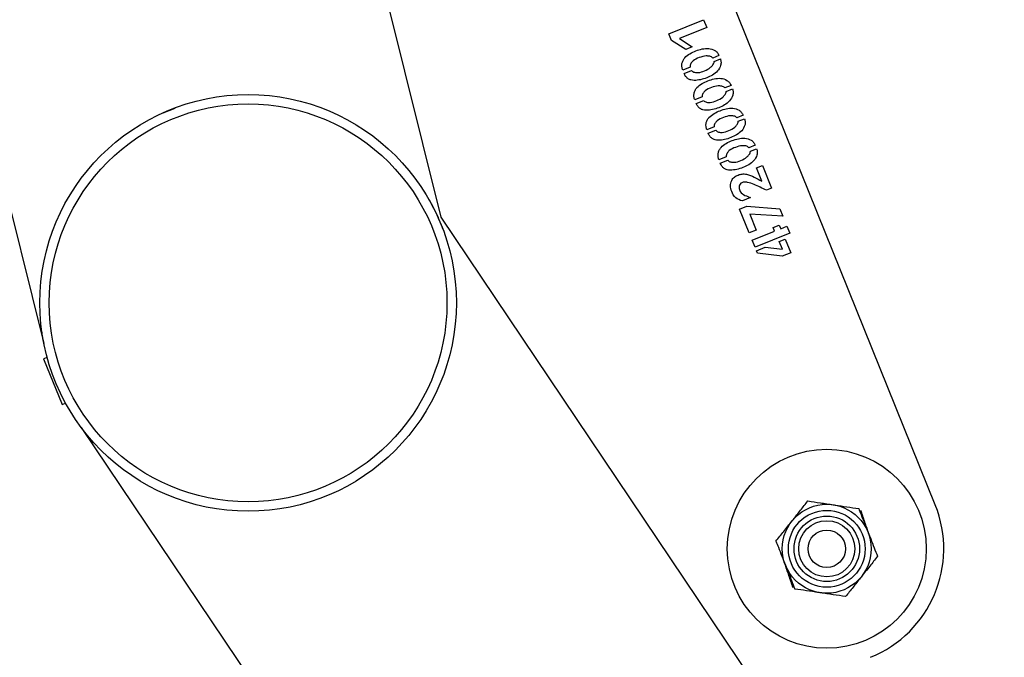
# Paper-space layout 'Sheet1' of a CAD drawing. Units: millimetres. Extents: x 0 to 420, y 0 to 298.
# Drawn here: x 105 to 107, y 140 to 142 of the extents above; entities that cross this region are included whole.
import ezdxf

# ---------------------------------------------------------------- set-up
doc = ezdxf.new("R2010")
doc.units = ezdxf.units.MM
doc.layers.add('LE_NORM', color=179, linetype='Continuous', lineweight=50)
doc.styles.add('SLDTEXTSTYLE0', font='TXT', dxfattribs={"width": 0.605})
doc.dimstyles.new('SLDDIMSTYLE4', dxfattribs={"dimtxt": 3.5, "dimasz": 3, "dimexe": 0, "dimexo": 0.0625, "dimgap": 0.875, "dimtad": 0, "dimtih": 1, "dimtoh": 1, "dimdec": 1, "dimlfac": 100, "dimrnd": 1e-09, "dimzin": 12, "dimdsep": 46, "dimtxsty": 'SLDTEXTSTYLE0', "dimsah": 1, "dimcen": 0.09, "dimadec": 0, "dimazin": 3, "dimtfac": 1, "dimtdec": 1, "dimtofl": 0, "dimtmove": 0, "dimatfit": 3, "dimfxl": 0, "dimfrac": 2, "dimtolj": 1, "dimtzin": 12, "dimarcsym": 0})

# ---------------------------------------------------------------- blocks, each defined once
blk = doc.blocks.new('_D_29')
at = {"layer": 'LE_NORM'}
for p, q in [((105.8573, 139.99), (105.8573, 101.0499)), ((119.8142, 103.0499), (105.8573, 103.0499))]:
    blk.add_line(p, q, dxfattribs=at)
blk.add_solid([(105.8573, 103.0499), (108.8573, 102.0499), (108.8573, 104.0499)], dxfattribs=at)
at = {"layer": 'LE_NORM', "insert": (104.0678, 86.7971), "char_height": 3.5, "attachment_point": 1, "rotation": 90, "style": 'SLDTEXTSTYLE0'}
blk.add_mtext('11395,7', dxfattribs=at)
blk = doc.blocks.new('_D_30')
at = {"layer": 'LE_NORM'}
for p, q in [((99.8142, 164.2487), (99.8142, 101.0499)), ((105.8573, 103.0499), (99.8142, 103.0499))]:
    blk.add_line(p, q, dxfattribs=at)
blk.add_solid([(99.8142, 103.0499), (102.8142, 102.0499), (102.8142, 104.0499)], dxfattribs=at)
at = {"layer": 'LE_NORM', "insert": (98.0247, 90.0881), "char_height": 3.5, "attachment_point": 1, "rotation": 90, "style": 'SLDTEXTSTYLE0'}
blk.add_mtext('12000', dxfattribs=at)
blk = doc.blocks.new('_D_31')
at = {"layer": 'LE_NORM'}
for p, q in [((88.6074, 111.0499), (88.6074, 159.3248)), ((92.3631, 106.0499), (88.6074, 111.0499)), ((92.3631, 106.0499), (92.3631, 101.0499)), ((99.8142, 103.0499), (92.3631, 103.0499))]:
    blk.add_line(p, q, dxfattribs=at)
blk.add_solid([(92.3631, 103.0499), (95.3631, 102.0499), (95.3631, 104.0499)], dxfattribs=at)
at = {"layer": 'LE_NORM', "insert": (90.5736, 86.7971), "char_height": 3.5, "attachment_point": 1, "rotation": 90, "style": 'SLDTEXTSTYLE0'}
blk.add_mtext('13120,7', dxfattribs=at)
blk = doc.blocks.new('_D_32')
at = {"layer": 'LE_NORM'}
for p, q in [((86.8642, 179.2487), (86.8642, 101.0499)), ((92.3631, 103.0499), (86.8642, 103.0499))]:
    blk.add_line(p, q, dxfattribs=at)
blk.add_solid([(86.8642, 103.0499), (89.8642, 102.0499), (89.8642, 104.0499)], dxfattribs=at)
at = {"layer": 'LE_NORM', "insert": (85.0747, 90.0881), "char_height": 3.5, "attachment_point": 1, "rotation": 90, "style": 'SLDTEXTSTYLE0'}
blk.add_mtext('13295', dxfattribs=at)
blk = doc.blocks.new('_D_45')
at = {"layer": 'LE_NORM'}
for p, q in [((77.3094, 160.0279), (77.3094, 140.9806)), ((104.8667, 140.9806), (75.3094, 140.9806))]:
    blk.add_line(p, q, dxfattribs=at)
blk.add_solid([(77.3094, 140.9806), (78.3094, 143.9806), (76.3094, 143.9806)], dxfattribs=at)
at = {"layer": 'LE_NORM', "insert": (63.249, 142.7701), "char_height": 3.5, "attachment_point": 1, "style": 'SLDTEXTSTYLE0'}
blk.add_mtext('3925,9', dxfattribs=at)
blk = doc.blocks.new('_D_46')
at = {"layer": 'LE_NORM'}
for p, q in [((77.3094, 140.9806), (77.3094, 120.2393)), ((118.8236, 120.2393), (75.3094, 120.2393))]:
    blk.add_line(p, q, dxfattribs=at)
blk.add_solid([(77.3094, 120.2393), (78.3094, 123.2393), (76.3094, 123.2393)], dxfattribs=at)
at = {"layer": 'LE_NORM', "insert": (66.5399, 122.0288), "char_height": 3.5, "attachment_point": 1, "style": 'SLDTEXTSTYLE0'}
blk.add_mtext('6000', dxfattribs=at)

psp = doc.layouts.new('Sheet1')

# ---------------------------------------------------------------- linework, layer by layer
at = {"color": 7, "linetype": 'Continuous', "lineweight": 25}
for p, q in [((106.2697, 141.1639), (100.2587, 165.2938)), ((99.3881, 165.1111), (105.4208, 140.8939)), ((107.3257, 140.549), (106.6143, 142.3108)), ((106.7565, 141.5554), (106.8307, 141.5854)), ((106.8373, 141.569), (106.7789, 141.5454)), ((106.8307, 141.5854), (106.8373, 141.569)), ((106.7622, 141.5414), (106.7565, 141.5554)), ((106.7789, 141.5454), (106.8065, 141.5273)), ((106.7924, 141.5216), (106.7622, 141.5414)), ((106.8065, 141.5273), (106.7924, 141.5216)), ((106.8636, 141.5092), (106.8501, 141.5037)), ((106.8018, 141.4844), (106.7861, 141.478)), ((106.8532, 141.4962), (106.8666, 141.5016)), ((106.7891, 141.4706), (106.8051, 141.477)), ((106.8893, 141.4453), (106.8759, 141.4399)), ((106.8276, 141.4205), (106.8118, 141.4141)), ((106.879, 141.4323), (106.8924, 141.4377)), ((106.8149, 141.4067), (106.8309, 141.4132)), ((105.6758, 141.3866), (105.7013, 141.3965)), ((106.9151, 141.3814), (106.9017, 141.376)), ((106.8534, 141.3566), (106.8376, 141.3503)), ((106.9048, 141.3685), (106.9182, 141.3739)), ((106.8407, 141.3428), (106.8567, 141.3493)), ((106.9409, 141.3175), (106.9275, 141.3121)), ((106.8792, 141.2928), (106.8634, 141.2864)), ((106.9306, 141.3046), (106.944, 141.31)), ((106.8664, 141.2789), (106.8825, 141.2854)), ((106.9435, 141.2688), (106.9564, 141.274)), ((106.9564, 141.274), (106.976, 141.2256)), ((106.9549, 141.2405), (106.9435, 141.2688)), ((106.976, 141.2256), (106.9649, 141.2211)), ((106.9076, 141.1811), (106.923, 141.1873)), ((106.931, 141.2055), (106.9136, 141.1983)), ((106.923, 141.1873), (106.9937, 141.1816)), ((106.9282, 141.1301), (106.9076, 141.1811)), ((106.9296, 141.1701), (106.9431, 141.1361)), ((107.0002, 141.1657), (106.9296, 141.1701)), ((106.9937, 141.1816), (107.0002, 141.1657)), ((120.1712, 120.5049), (106.2697, 141.1639)), ((106.9792, 141.1416), (106.9923, 141.1468)), ((106.9923, 141.1468), (106.9954, 141.1391)), ((106.9431, 141.1361), (106.9282, 141.1301)), ((106.9345, 141.1145), (106.9824, 141.1338)), ((107.0148, 141.1295), (106.9406, 141.0996)), ((106.9824, 141.1338), (106.9792, 141.1416)), ((106.9954, 141.1391), (107.0087, 141.1444)), ((107.0087, 141.1444), (107.0148, 141.1295)), ((106.9406, 141.0996), (106.9345, 141.1145)), ((106.9924, 141.1115), (107.0052, 141.1166)), ((106.999, 141.0952), (106.9924, 141.1115)), ((107.0052, 141.1166), (107.0169, 141.0877)), ((106.9437, 141.0918), (106.9623, 141.0993)), ((106.9456, 141.087), (106.9437, 141.0918)), ((106.9986, 141.0803), (106.9456, 141.087)), ((106.9623, 141.0993), (106.999, 141.0952)), ((107.0169, 141.0877), (106.9986, 141.0803)), ((105.4279, 140.8639), (105.4204, 140.8608)), ((105.4204, 140.8608), (105.4597, 140.7635)), ((105.4597, 140.7635), (105.4672, 140.7665)), ((105.5005, 140.7148), (119.4335, 120.0088))]:
    psp.add_line(p, q, dxfattribs=at)
for centre, radius in [((105.8573, 140.9806), 0.445), ((105.8573, 140.9806), 0.425), ((107.0939, 140.4554), 0.2125), ((107.0939, 140.4554), 0.095), ((107.0939, 140.4554), 0.0821), ((107.0939, 140.4554), 0.07), ((107.0939, 140.4554), 0.06), ((107.0939, 140.4554), 0.04)]:
    psp.add_circle(centre, radius, dxfattribs=at)
psp.add_arc((107.0939, 140.4554), 0.25, 291.9883, 21.9883, dxfattribs=at)
for points, knots in [([(106.7861, 141.478), (106.7853, 141.4803), (106.7839, 141.4847), (106.7842, 141.4918), (106.7864, 141.4985), (106.7917, 141.5064), (106.8014, 141.5133), (106.8141, 141.5192), (106.8275, 141.5235), (106.8415, 141.5249), (106.8532, 141.5217), (106.8604, 141.5155), (106.8625, 141.5113), (106.8636, 141.5092)], [0, 0, 0, 0, 0.062546, 0.125056, 0.187602, 0.250142, 0.375075, 0.500393, 0.625682, 0.750687, 0.874968, 0.937459, 1, 1, 1, 1]), ([(106.8501, 141.5037), (106.8492, 141.5047), (106.8475, 141.5066), (106.8424, 141.5078), (106.8336, 141.5086), (106.8214, 141.5047), (106.8096, 141.4997), (106.8038, 141.4929), (106.8017, 141.4882), (106.8018, 141.4857), (106.8018, 141.4844)], [0, 0, 0, 0, 0.061779, 0.124491, 0.249748, 0.500021, 0.750393, 0.875059, 0.937712, 1, 1, 1, 1]), ([(106.8666, 141.5016), (106.8673, 141.4994), (106.8685, 141.4949), (106.8671, 141.4856), (106.8611, 141.4754), (106.85, 141.4669), (106.8374, 141.4612), (106.8242, 141.457), (106.8126, 141.4555), (106.8034, 141.4564), (106.797, 141.4593), (106.792, 141.4643), (106.79, 141.4685), (106.7891, 141.4706)], [0, 0, 0, 0, 0.062443, 0.124905, 0.249352, 0.374308, 0.499563, 0.624842, 0.749953, 0.81252, 0.874945, 0.937414, 1, 1, 1, 1]), ([(106.8051, 141.477), (106.8059, 141.4761), (106.8077, 141.4743), (106.8125, 141.4728), (106.8212, 141.4719), (106.833, 141.4763), (106.8444, 141.4817), (106.85, 141.4883), (106.8529, 141.4925), (106.8531, 141.495), (106.8532, 141.4962)], [0, 0, 0, 0, 0.062056, 0.12476, 0.249654, 0.499985, 0.750285, 0.875514, 0.938256, 1, 1, 1, 1]), ([(106.8118, 141.4141), (106.8111, 141.4164), (106.8097, 141.4208), (106.81, 141.428), (106.8122, 141.4347), (106.8175, 141.4425), (106.8272, 141.4494), (106.8399, 141.4553), (106.8533, 141.4597), (106.8673, 141.4611), (106.879, 141.4578), (106.8862, 141.4516), (106.8883, 141.4474), (106.8893, 141.4453)], [0, 0, 0, 0, 0.062546, 0.125056, 0.187602, 0.250142, 0.375075, 0.500393, 0.625682, 0.750687, 0.874968, 0.937459, 1, 1, 1, 1]), ([(106.8759, 141.4399), (106.875, 141.4408), (106.8733, 141.4427), (106.8682, 141.4439), (106.8594, 141.4447), (106.8472, 141.4408), (106.8354, 141.4359), (106.8296, 141.429), (106.8275, 141.4243), (106.8276, 141.4218), (106.8276, 141.4205)], [0, 0, 0, 0, 0.0617787, 0.1244912, 0.249748, 0.500021, 0.7503926, 0.8750592, 0.9377123, 1, 1, 1, 1]), ([(106.8924, 141.4377), (106.893, 141.4355), (106.8943, 141.431), (106.8929, 141.4218), (106.8869, 141.4116), (106.8758, 141.403), (106.8632, 141.3973), (106.85, 141.3931), (106.8384, 141.3916), (106.8292, 141.3925), (106.8228, 141.3954), (106.8178, 141.4004), (106.8158, 141.4046), (106.8149, 141.4067)], [0, 0, 0, 0, 0.062443, 0.124905, 0.249352, 0.374308, 0.499563, 0.624842, 0.749953, 0.81252, 0.874945, 0.937414, 1, 1, 1, 1]), ([(106.8309, 141.4132), (106.8317, 141.4123), (106.8334, 141.4104), (106.8383, 141.4089), (106.847, 141.408), (106.8588, 141.4124), (106.8702, 141.4178), (106.8758, 141.4245), (106.8787, 141.4286), (106.8789, 141.4311), (106.879, 141.4323)], [0, 0, 0, 0, 0.062056, 0.12476, 0.249654, 0.499985, 0.750285, 0.875514, 0.938256, 1, 1, 1, 1]), ([(106.8376, 141.3503), (106.8369, 141.3525), (106.8354, 141.357), (106.8358, 141.3641), (106.838, 141.3708), (106.8433, 141.3786), (106.853, 141.3855), (106.8657, 141.3914), (106.8791, 141.3958), (106.8931, 141.3972), (106.9048, 141.394), (106.912, 141.3877), (106.9141, 141.3835), (106.9151, 141.3814)], [0, 0, 0, 0, 0.0625459, 0.1250559, 0.1876015, 0.2501419, 0.3750746, 0.5003927, 0.6256819, 0.7506872, 0.874968, 0.937459, 1, 1, 1, 1]), ([(106.9017, 141.376), (106.9008, 141.3769), (106.8991, 141.3788), (106.894, 141.38), (106.8852, 141.3809), (106.873, 141.3769), (106.8612, 141.372), (106.8554, 141.3651), (106.8533, 141.3605), (106.8534, 141.3579), (106.8534, 141.3566)], [0, 0, 0, 0, 0.061779, 0.124491, 0.249748, 0.500021, 0.750393, 0.875059, 0.937712, 1, 1, 1, 1]), ([(106.9182, 141.3739), (106.9188, 141.3716), (106.9201, 141.3672), (106.9187, 141.3579), (106.9127, 141.3477), (106.9016, 141.3392), (106.889, 141.3334), (106.8758, 141.3292), (106.8642, 141.3277), (106.855, 141.3286), (106.8486, 141.3315), (106.8436, 141.3365), (106.8416, 141.3407), (106.8407, 141.3428)], [0, 0, 0, 0, 0.062443, 0.124905, 0.249352, 0.374308, 0.499563, 0.624842, 0.749953, 0.81252, 0.874945, 0.937414, 1, 1, 1, 1]), ([(106.8567, 141.3493), (106.8575, 141.3484), (106.8592, 141.3466), (106.8641, 141.345), (106.8728, 141.3442), (106.8846, 141.3485), (106.896, 141.3539), (106.9016, 141.3606), (106.9045, 141.3647), (106.9047, 141.3672), (106.9048, 141.3685)], [0, 0, 0, 0, 0.062056, 0.12476, 0.249654, 0.499985, 0.750285, 0.875514, 0.938256, 1, 1, 1, 1]), ([(106.8634, 141.2864), (106.8627, 141.2886), (106.8612, 141.2931), (106.8616, 141.3002), (106.8638, 141.3069), (106.8691, 141.3147), (106.8788, 141.3216), (106.8915, 141.3275), (106.9049, 141.3319), (106.9189, 141.3333), (106.9306, 141.3301), (106.9378, 141.3238), (106.9399, 141.3196), (106.9409, 141.3175)], [0, 0, 0, 0, 0.0625459, 0.1250559, 0.1876015, 0.2501419, 0.3750746, 0.5003927, 0.6256819, 0.7506872, 0.874968, 0.937459, 1, 1, 1, 1]), ([(106.9275, 141.3121), (106.9266, 141.313), (106.9249, 141.3149), (106.9198, 141.3161), (106.911, 141.317), (106.8988, 141.3131), (106.887, 141.3081), (106.8812, 141.3013), (106.8791, 141.2966), (106.8792, 141.294), (106.8792, 141.2928)], [0, 0, 0, 0, 0.061779, 0.124491, 0.249748, 0.500021, 0.750393, 0.875059, 0.937712, 1, 1, 1, 1]), ([(106.944, 141.31), (106.9446, 141.3077), (106.9459, 141.3033), (106.9445, 141.294), (106.9385, 141.2838), (106.9274, 141.2753), (106.9147, 141.2695), (106.9015, 141.2653), (106.89, 141.2639), (106.8808, 141.2647), (106.8744, 141.2676), (106.8694, 141.2726), (106.8674, 141.2768), (106.8664, 141.2789)], [0, 0, 0, 0, 0.062443, 0.124905, 0.249352, 0.374308, 0.499563, 0.624842, 0.749953, 0.81252, 0.874945, 0.937414, 1, 1, 1, 1]), ([(106.8825, 141.2854), (106.8833, 141.2845), (106.885, 141.2827), (106.8898, 141.2811), (106.8986, 141.2803), (106.9104, 141.2847), (106.9218, 141.2901), (106.9274, 141.2967), (106.9303, 141.3009), (106.9305, 141.3033), (106.9306, 141.3046)], [0, 0, 0, 0, 0.062056, 0.12476, 0.249654, 0.499985, 0.750285, 0.875514, 0.938256, 1, 1, 1, 1]), ([(106.9136, 141.1983), (106.9084, 141.2001), (106.898, 141.2037), (106.8906, 141.2175), (106.8872, 141.2304), (106.8897, 141.2417), (106.8962, 141.2497), (106.9042, 141.2541), (106.9131, 141.2564), (106.9253, 141.2557), (106.9393, 141.2494), (106.9497, 141.2435), (106.9549, 141.2405)], [0, 0, 0, 0, 0.124575, 0.249217, 0.342833, 0.436255, 0.506437, 0.576846, 0.647309, 0.717749, 0.85872, 1, 1, 1, 1]), ([(106.9649, 141.2211), (106.9562, 141.2254), (106.9432, 141.2319), (106.9271, 141.2381), (106.9175, 141.239), (106.9108, 141.2373), (106.9074, 141.2325), (106.9063, 141.2277), (106.9072, 141.2228), (106.9099, 141.2157), (106.9191, 141.2098), (106.927, 141.2069), (106.931, 141.2055)], [0, 0, 0, 0, 0.2826608, 0.4236563, 0.4942272, 0.5636797, 0.610499, 0.6572702, 0.7042258, 0.7512612, 0.8743693, 1, 1, 1, 1]), ([(106.2425, 141.2025), (106.2501, 141.1895), (106.258, 141.1758), (106.2637, 141.1619), (106.2639, 141.1614)], [0, 0, 0, 0, 0.959231, 1, 1, 1, 1]), ([(106.2637, 141.1613), (106.2666, 141.1553), (106.2701, 141.1482), (106.2725, 141.1404), (106.2728, 141.1392)], [0, 0, 0, 0, 0.843771, 1, 1, 1, 1]), ([(105.4208, 140.8939), (105.4209, 140.8938), (105.4209, 140.8935), (105.4202, 140.8972), (105.4184, 140.9064), (105.4173, 140.9157), (105.4168, 140.9201)], [0, 0, 0, 0, 0.044392, 0.190145, 0.622261, 1, 1, 1, 1]), ([(105.5056, 140.7081), (105.5046, 140.7093), (105.5025, 140.7121), (105.5006, 140.7147), (105.5005, 140.7147), (105.5005, 140.7148)], [0, 0, 0, 0, 0.335885, 0.766627, 1, 1, 1, 1]), ([(107.0195, 140.5145), (107.0203, 140.5155), (107.0265, 140.5233), (107.038, 140.5378), (107.0484, 140.5509), (107.0536, 140.5575)], [0, 0, 0, 0, 0.0700918, 0.5307854, 1, 1, 1, 1]), ([(107.0536, 140.5575), (107.0625, 140.5562), (107.0802, 140.5535), (107.0986, 140.5508), (107.1079, 140.5494)], [0, 0, 0, 0, 0.495458, 1, 1, 1, 1]), ([(107.1079, 140.5494), (107.1092, 140.5492), (107.1189, 140.5478), (107.1373, 140.545), (107.1538, 140.5426), (107.1621, 140.5413)], [0, 0, 0, 0, 0.070092, 0.530785, 1, 1, 1, 1]), ([(107.1621, 140.5413), (107.1638, 140.537), (107.1704, 140.5204), (107.1772, 140.5031), (107.1823, 140.4903)], [0, 0, 0, 0, 0.257551, 1, 1, 1, 1]), ([(107.1661, 140.538), (107.169, 140.5296), (107.1748, 140.5126), (107.1808, 140.495), (107.1838, 140.4861)], [0, 0, 0, 0, 0.495458, 1, 1, 1, 1]), ([(106.9854, 140.4716), (106.991, 140.4786), (107.0021, 140.4926), (107.0137, 140.5072), (107.0195, 140.5145)], [0, 0, 0, 0, 0.495458, 1, 1, 1, 1]), ([(107.1823, 140.4903), (107.1841, 140.4857), (107.1909, 140.4684), (107.1976, 140.4516), (107.2024, 140.4393)], [0, 0, 0, 0, 0.268634, 1, 1, 1, 1]), ([(106.9854, 140.4716), (106.9871, 140.4673), (106.9937, 140.4507), (107.0005, 140.4334), (107.0055, 140.4206)], [0, 0, 0, 0, 0.257551, 1, 1, 1, 1]), ([(107.2024, 140.4393), (107.1969, 140.4323), (107.1857, 140.4182), (107.1741, 140.4037), (107.1683, 140.3963)], [0, 0, 0, 0, 0.495458, 1, 1, 1, 1]), ([(107.0217, 140.3729), (107.0188, 140.3813), (107.013, 140.3983), (107.007, 140.4159), (107.004, 140.4248)], [0, 0, 0, 0, 0.495458, 1, 1, 1, 1]), ([(107.0055, 140.4206), (107.0074, 140.4159), (107.0142, 140.3987), (107.0208, 140.3818), (107.0257, 140.3695)], [0, 0, 0, 0, 0.268634, 1, 1, 1, 1]), ([(107.1683, 140.3963), (107.1675, 140.3953), (107.1614, 140.3876), (107.1498, 140.3731), (107.1394, 140.36), (107.1342, 140.3534)], [0, 0, 0, 0, 0.070092, 0.530785, 1, 1, 1, 1]), ([(107.0799, 140.3615), (107.0786, 140.3617), (107.0689, 140.3631), (107.0505, 140.3658), (107.034, 140.3683), (107.0257, 140.3695)], [0, 0, 0, 0, 0.070092, 0.530785, 1, 1, 1, 1]), ([(107.1342, 140.3534), (107.1254, 140.3547), (107.1076, 140.3574), (107.0892, 140.3601), (107.0799, 140.3615)], [0, 0, 0, 0, 0.495458, 1, 1, 1, 1])]:
    psp.add_open_spline(points, degree=3, knots=knots, dxfattribs=at)

# ---------------------------------------------------------------- dimensions: what is measured, and where the dimension line sits
at = {"layer": 'LE_NORM'}
for feature_location, offset, dtype, origin, picture, middle in [((105.8573, 140.9806), (-30.5479, 0), 0, (189.8598, 180.2393), '_D_45', (69.2792, 140.9806)), ((119.8142, 120.2393), (-44.5049, 0), 0, (189.8598, 180.2393), '_D_46', (70.9247, 120.2393)), ((86.8642, 180.2393), (0, -79.1894), 1, (219.8142, 171.081), '_D_32', (86.8642, 95.569)), ((88.6074, 160.3154), (3.7558, -59.2655), 1, (219.8142, 171.081), '_D_31', (92.3631, 93.9235)), ((99.8142, 165.2393), (0, -64.1894), 1, (219.8142, 171.081), '_D_30', (99.8142, 95.569)), ((105.8573, 140.9806), (0, -39.9307), 1, (219.8142, 171.081), '_D_29', (105.8573, 93.9235))]:
    dim = psp.add_ordinate_dim(feature_location=feature_location, offset=offset, dtype=dtype, origin=origin, dimstyle='SLDDIMSTYLE4', dxfattribs=at)
    dim.commit()
    dim.dimension.update_dxf_attribs({"geometry": picture, "text_midpoint": middle})

doc.saveas('drawing.dxf')
